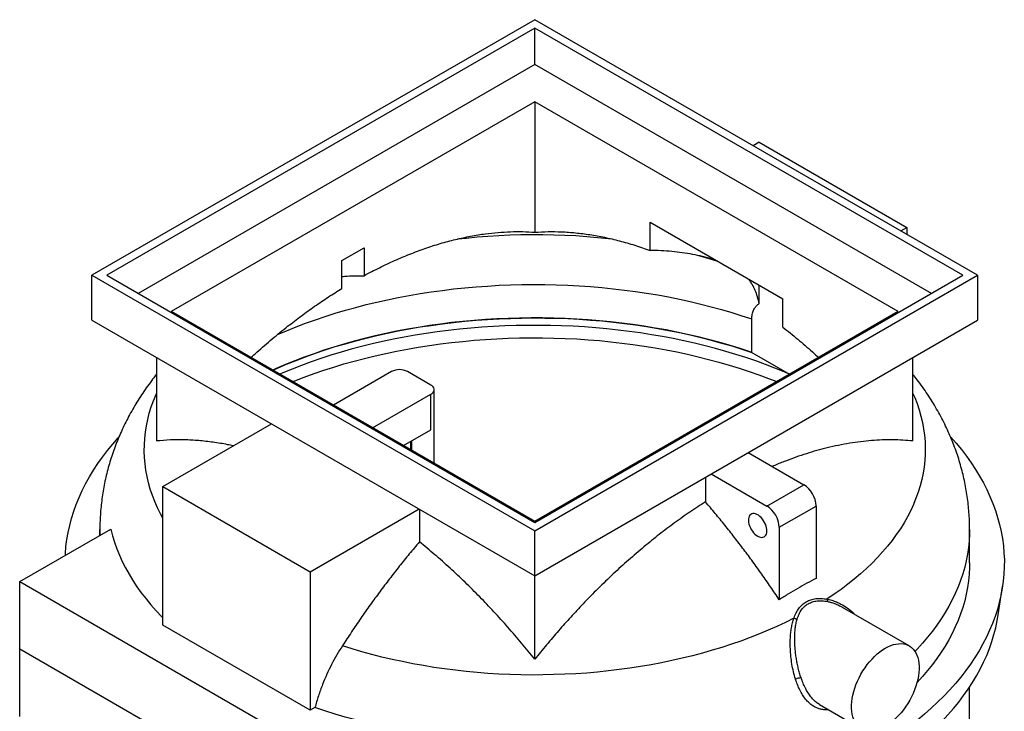
# Model space of a CAD drawing. Units: millimetres. Extents: x 100 to 10400, y 100 to 7325.
# Drawn here: x 8277 to 9409, y 4777 to 5572 of the extents above; entities that cross this region are included whole.
import ezdxf

# ---------------------------------------------------------------- set-up
doc = ezdxf.new("R2010")
doc.units = ezdxf.units.MM
doc.header["$LTSCALE"] = 25
doc.linetypes.add('SLD-Solid', pattern=[0])

msp = doc.modelspace()

# ---------------------------------------------------------------- linework, layer by layer
at = {"color": 7, "linetype": 'SLD-Solid', "lineweight": 25}
for p, q in [((8868.8, 5571.8), (8359.7, 5277.9)), ((9377.9, 5277.9), (8868.8, 5571.8)), ((8868.8, 5562), (8376.6, 5277.9)), ((9360.9, 5277.9), (8868.8, 5562)), ((8868.8, 5520.4), (8868.8, 5562)), ((8868.8, 5520.4), (8412.7, 5257.1)), ((9324.8, 5257.1), (8868.8, 5520.4)), ((8868.8, 5477.5), (8450.9, 5236.2)), ((9286.7, 5236.2), (8868.8, 5477.5)), ((8868.8, 5477.5), (8868.8, 5327.4)), ((9126.9, 5430.9), (9119.8, 5426.9)), ((9126.9, 5430.9), (9296.6, 5333)), ((9001.4, 5306.5), (9001.4, 5338.9)), ((9001.4, 5338.9), (9154.1, 5250.7)), ((9289.5, 5328.9), (9296.6, 5333)), ((9296.6, 5333), (9296.6, 5324.8)), ((8647.1, 5294.8), (8672.5, 5309.5)), ((8672.5, 5309.5), (8672.5, 5277.5)), ((8647.1, 5262.8), (8647.1, 5294.8)), ((8359.7, 5226.4), (8359.7, 5277.9)), ((8359.7, 5277.9), (8868.8, 4984)), ((8376.6, 5277.9), (8868.8, 4993.8)), ((8868.8, 4984), (9377.9, 5277.9)), ((8868.8, 4993.8), (9360.9, 5277.9)), ((9377.9, 5277.9), (9377.9, 5226.4)), ((9126.9, 5245.5), (9126.9, 5266.4)), ((9154.1, 5218.3), (9154.1, 5250.7)), ((8868.8, 4995), (8450.9, 5236.2)), ((9286.7, 5236.2), (8868.8, 4995)), ((8359.7, 5226.4), (8868.8, 4932.5)), ((8868.8, 4932.5), (9377.9, 5226.4)), ((9118.3, 5189.3), (9118.3, 5227.7)), ((9118.3, 5189.3), (9161.8, 5164.2)), ((8433.9, 5183.6), (8433.9, 5087.5)), ((9303.6, 5087.5), (9303.6, 5183.6)), ((8704, 5167.2), (8637.2, 5128.7)), ((8749.2, 5151.7), (8722.4, 5167.2)), ((8682.4, 5102.6), (8749.2, 5141.1)), ((8749.2, 5100.3), (8749.2, 5141.1)), ((8753, 5061.8), (8753, 5146.4)), ((8682.4, 5102.6), (8637.2, 5128.7)), ((8441, 5035), (8566.1, 5107.2)), ((8717.8, 5082.1), (8749.2, 5100.3)), ((8726.2, 5077.3), (8726.2, 5087)), ((8727, 5087.5), (8727, 5076.8)), ((9114.1, 5074.2), (9178.1, 5037.2)), ((9071.7, 5049.7), (9135.7, 5012.7)), ((9065, 5045.8), (9065, 5017.5)), ((8441, 4875.8), (8441, 5035)), ((8441, 5035), (8610.7, 4937)), ((9135.7, 5012.7), (9178.1, 5037.2)), ((8610.7, 4937), (8735.8, 5009.3)), ((8736.2, 5009.1), (8736.2, 4971.5)), ((9149.8, 4988.2), (9192.3, 5012.7)), ((9192.3, 5012.7), (9192.3, 4929.5)), ((8276.6, 4925.8), (8381.2, 4986.2)), ((8368.8, 4985.6), (8368.8, 4979)), ((8868.8, 4932.5), (8868.8, 4984)), ((9149.8, 4988.2), (9149.8, 4905)), ((9368.8, 4947.2), (9368.8, 4985.6)), ((8610.7, 4937), (8610.7, 4777.8)), ((8276.6, 4925.8), (8697.3, 4682.9)), ((8276.6, 4848.2), (8276.6, 4925.8)), ((8868.8, 4836.5), (8868.8, 4932.5)), ((9401.7, 4887.7), (9406.6, 4920.1)), ((9299.3, 4852), (9222.8, 4896.1)), ((8610.7, 4777.8), (8441, 4875.8)), ((8445.8, 4750.5), (8276.6, 4848.2)), ((8276.6, 4770.6), (8276.6, 4848.2)), ((9368.8, 4623), (9368.8, 4804.7)), ((8616.1, 4780.9), (8610.7, 4777.8)), ((9196.1, 4784.5), (9244.3, 4756.7))]:
    msp.add_line(p, q, dxfattribs=at)
at = {"color": 7, "linetype": 'SLD-Solid', "lineweight": 25, "flags": 128}
for points in [[(8779.8, 5319.7), (8789.9, 5320.8), (8802.4, 5322), (8814.9, 5323), (8827.5, 5323.8), (8840.1, 5324.4), (8852.8, 5324.8), (8865.4, 5324.9), (8878.1, 5324.9), (8890.8, 5324.6), (8903.4, 5324.1), (8916, 5323.5), (8928.6, 5322.6), (8941.1, 5321.5), (8953.6, 5320.2), (8957.4, 5319.7)], [(9055.7, 5300.9), (9061.4, 5299.4), (9072.7, 5296.1), (9078.8, 5294.2)], [(8572.5, 5209.5), (8573, 5209.7), (8583.5, 5214.2), (8594.3, 5218.6), (8605.3, 5222.8), (8616.5, 5226.8), (8627.9, 5230.6), (8639.4, 5234.3), (8651.2, 5237.8), (8663, 5241.1), (8675, 5244.2), (8687.2, 5247.1), (8699.5, 5249.9), (8711.9, 5252.4), (8724.5, 5254.8), (8737.1, 5256.9), (8749.8, 5258.9), (8762.6, 5260.6), (8775.5, 5262.2), (8788.5, 5263.5), (8801.5, 5264.7), (8814.6, 5265.6), (8827.7, 5266.4), (8840.9, 5266.9), (8854, 5267.2), (8867.2, 5267.3), (8880.4, 5267.3), (8893.5, 5267), (8906.7, 5266.5), (8919.8, 5265.8), (8932.9, 5264.9), (8945.9, 5263.8), (8958.9, 5262.5), (8971.8, 5261), (8984.7, 5259.3), (8997.4, 5257.4), (9010.1, 5255.3), (9022.7, 5253), (9035.1, 5250.5), (9047.4, 5247.8), (9059.6, 5244.9), (9071.7, 5241.8), (9083.6, 5238.6), (9095.3, 5235.1), (9106.9, 5231.5), (9118.3, 5227.7)], [(8567.6, 5168.9), (8573, 5171.2), (8583.5, 5175.8), (8594.3, 5180.1), (8605.3, 5184.3), (8616.5, 5188.3), (8627.9, 5192.2), (8639.4, 5195.9), (8651.2, 5199.3), (8663, 5202.6), (8675, 5205.8), (8687.2, 5208.7), (8699.5, 5211.4), (8711.9, 5214), (8724.5, 5216.3), (8737.1, 5218.5), (8749.8, 5220.4), (8762.6, 5222.2), (8775.5, 5223.7), (8788.5, 5225.1), (8801.5, 5226.2), (8814.6, 5227.2), (8827.7, 5227.9), (8840.9, 5228.4), (8854, 5228.8), (8867.2, 5228.9), (8880.4, 5228.8), (8893.5, 5228.5), (8906.7, 5228.1), (8919.8, 5227.4), (8932.9, 5226.5), (8945.9, 5225.4), (8958.9, 5224.1), (8971.8, 5222.5), (8984.7, 5220.8), (8997.4, 5218.9), (9010.1, 5216.8), (9022.7, 5214.5), (9035.1, 5212), (9047.4, 5209.3), (9059.6, 5206.5), (9071.7, 5203.4), (9083.6, 5200.1), (9095.3, 5196.7), (9106.9, 5193.1), (9118.3, 5189.3)], [(9118.3, 5189.3), (9115.3, 5190.3), (9103.9, 5194), (9092.3, 5197.6), (9080.6, 5201), (9068.7, 5204.2), (9056.6, 5207.2), (9044.4, 5210), (9032.1, 5212.7), (9019.7, 5215.1), (9007.1, 5217.3), (8994.5, 5219.4), (8981.7, 5221.3), (8968.9, 5222.9), (8956, 5224.4), (8943.1, 5225.6), (8930.1, 5226.7), (8917, 5227.5), (8903.9, 5228.2), (8890.8, 5228.6), (8877.7, 5228.9), (8864.6, 5228.9), (8851.4, 5228.7), (8838.3, 5228.4), (8825.2, 5227.8), (8812.1, 5227), (8799.1, 5226), (8786.1, 5224.8), (8773.2, 5223.5), (8760.4, 5221.9), (8747.6, 5220.1), (8734.9, 5218.1), (8722.4, 5215.9), (8709.9, 5213.6), (8697.5, 5211), (8685.3, 5208.2), (8673.2, 5205.3), (8661.2, 5202.2), (8649.4, 5198.8), (8637.8, 5195.3), (8626.3, 5191.7), (8615, 5187.8), (8603.8, 5183.8), (8592.9, 5179.6), (8582.2, 5175.2), (8571.6, 5170.7), (8567.6, 5168.9)], [(9160.7, 5164.8), (9155.6, 5167), (9144.9, 5171.3), (9134, 5175.5), (9122.8, 5179.5), (9111.5, 5183.3), (9100, 5187), (9088.4, 5190.5), (9076.6, 5193.8), (9064.6, 5196.9), (9052.5, 5199.8), (9040.3, 5202.6), (9028, 5205.1), (9015.5, 5207.5), (9003, 5209.6), (8990.3, 5211.6), (8977.5, 5213.4), (8964.7, 5215), (8951.8, 5216.4), (8938.9, 5217.5), (8925.9, 5218.5), (8912.8, 5219.3), (8899.7, 5219.9), (8886.7, 5220.3), (8873.5, 5220.4), (8860.4, 5220.4), (8847.3, 5220.2), (8834.2, 5219.7), (8821.2, 5219.1), (8808.1, 5218.3), (8795.1, 5217.2), (8782.2, 5216), (8769.3, 5214.6), (8756.5, 5212.9), (8743.8, 5211.1), (8731.1, 5209.1), (8718.6, 5206.9), (8706.2, 5204.4), (8693.9, 5201.8), (8681.7, 5199), (8669.6, 5196.1), (8657.7, 5192.9), (8646, 5189.5), (8634.4, 5186), (8622.9, 5182.3), (8611.7, 5178.4), (8600.6, 5174.4), (8589.7, 5170.1), (8579, 5165.7), (8575.6, 5164.3)], [(8590.4, 5155.7), (8592.9, 5156.7), (8603.8, 5160.9), (8615, 5164.9), (8626.3, 5168.8), (8637.8, 5172.5), (8649.4, 5176), (8661.2, 5179.3), (8673.2, 5182.4), (8685.3, 5185.4), (8697.5, 5188.1), (8709.9, 5190.7), (8722.4, 5193.1), (8734.9, 5195.2), (8747.6, 5197.2), (8760.4, 5199), (8773.2, 5200.6), (8786.1, 5202), (8799.1, 5203.2), (8812.1, 5204.1), (8825.2, 5204.9), (8838.3, 5205.5), (8851.4, 5205.9), (8864.6, 5206), (8877.7, 5206), (8890.8, 5205.8), (8903.9, 5205.3), (8917, 5204.7), (8930.1, 5203.8), (8943.1, 5202.8), (8956, 5201.5), (8968.9, 5200), (8981.7, 5198.4), (8994.5, 5196.5), (9007.1, 5194.5), (9019.7, 5192.2), (9032.1, 5189.8), (9044.4, 5187.2), (9056.6, 5184.3), (9068.7, 5181.3), (9080.6, 5178.1), (9092.3, 5174.7), (9103.9, 5171.2), (9115.3, 5167.4), (9126.6, 5163.5), (9137.6, 5159.4), (9147.2, 5155.7)], [(8749.2, 5141.1), (8750.7, 5142.1), (8751.8, 5143.2), (8752.6, 5144.5), (8753, 5145.8), (8753, 5147.1), (8752.6, 5148.4), (8751.8, 5149.6), (8750.7, 5150.7), (8749.2, 5151.7)], [(8441, 4998.9), (8438.4, 5003.7), (8435, 5010.7), (8431.9, 5017.8), (8429.1, 5024.9), (8426.7, 5032.1), (8424.7, 5039.3), (8423, 5046.6), (8421.7, 5053.8), (8420.7, 5061.1), (8420, 5068.4), (8419.8, 5075.7), (8419.9, 5083), (8420.3, 5090.3), (8421.1, 5097.6), (8422.2, 5104.9), (8423.8, 5112.1), (8425.6, 5119.4), (8427.8, 5126.6), (8430.4, 5133.7), (8433.3, 5140.8), (8433.9, 5142.2)], [(9303.6, 5142.2), (9305.6, 5137.5), (9308.4, 5130.4), (9310.8, 5123.2), (9312.8, 5116), (9314.5, 5108.7), (9315.9, 5101.5), (9316.9, 5094.2), (9317.5, 5086.9), (9317.8, 5079.6), (9317.7, 5072.3), (9317.2, 5065), (9316.4, 5057.7), (9315.3, 5050.4), (9313.8, 5043.2), (9311.9, 5035.9), (9309.7, 5028.7), (9307.1, 5021.6), (9304.2, 5014.5), (9301, 5007.4), (9297.4, 5000.4), (9293.4, 4993.5), (9289.2, 4986.6), (9284.5, 4979.8), (9279.6, 4973.1), (9274.3, 4966.4), (9268.7, 4959.9), (9262.8, 4953.4), (9256.6, 4947), (9250.1, 4940.8), (9243.2, 4934.6), (9236.1, 4928.6), (9228.7, 4922.7), (9221, 4916.9), (9213, 4911.2), (9204.7, 4905.7)], [(8329.1, 4956.1), (8329.2, 4957.9), (8329.8, 4966), (8330.9, 4974.2), (8332.3, 4982.3), (8334.1, 4990.4), (8336.2, 4998.5), (8338.7, 5006.6), (8341.6, 5014.6), (8344.9, 5022.5), (8348.5, 5030.5), (8352.4, 5038.3), (8356.7, 5046.1), (8361.4, 5053.8), (8366.4, 5061.5), (8371.8, 5069), (8377.5, 5076.5), (8383.6, 5083.9), (8389.9, 5091.2), (8390.3, 5091.6)], [(9347.1, 5091.8), (9353.2, 5084.8), (9359.3, 5077.5), (9365, 5070), (9370.4, 5062.4), (9375.5, 5054.8), (9380.2, 5047.1), (9384.6, 5039.3), (9388.6, 5031.5), (9392.2, 5023.6), (9395.5, 5015.6), (9398.4, 5007.6), (9401, 4999.6), (9403.2, 4991.5), (9405, 4983.4), (9406.5, 4975.2), (9407.6, 4967.1), (9408.3, 4958.9), (9408.7, 4950.7), (9408.6, 4942.6), (9408.2, 4934.4), (9407.5, 4926.2), (9406.3, 4918.1), (9404.8, 4910), (9402.9, 4901.8), (9400.7, 4893.8), (9398.1, 4885.7), (9395.1, 4877.7), (9391.8, 4869.8), (9388.1, 4861.9), (9384, 4854.1), (9379.6, 4846.3), (9374.9, 4838.6), (9369.8, 4831), (9364.3, 4823.4), (9358.5, 4816), (9352.4, 4808.6), (9345.9, 4801.3), (9339.1, 4794.1), (9332, 4787.1), (9324.6, 4780.1), (9316.8, 4773.3), (9308.8, 4766.5), (9300.4, 4759.9), (9291.7, 4753.5), (9282.8, 4747.1), (9273.6, 4740.9), (9264, 4734.9), (9254.3, 4728.9), (9244.2, 4723.2), (9233.9, 4717.6), (9223.3, 4712.1), (9212.5, 4706.8), (9201.5, 4701.7), (9190.2, 4696.8), (9178.7, 4692), (9167, 4687.4), (9155.1, 4682.9), (9143, 4678.7), (9130.7, 4674.6), (9118.2, 4670.8), (9105.6, 4667.1), (9092.8, 4663.6), (9079.8, 4660.3), (9066.7, 4657.2), (9053.5, 4654.3), (9040.1, 4651.6), (9026.6, 4649.1), (9013, 4646.8), (8999.3, 4644.7), (8985.5, 4642.9), (8971.6, 4641.2), (8957.7, 4639.8), (8943.7, 4638.5), (8929.7, 4637.5), (8915.6, 4636.7), (8901.4, 4636.1), (8887.3, 4635.7), (8873.1, 4635.5), (8859, 4635.5), (8844.8, 4635.8), (8830.7, 4636.3), (8816.5, 4637), (8802.5, 4637.9), (8788.4, 4639), (8774.4, 4640.3), (8760.5, 4641.8)], [(9125.1, 4978), (9126.7, 4977.2), (9128.3, 4976.8), (9129.8, 4976.6), (9131.2, 4976.7), (9132.4, 4977.2), (9133.5, 4978), (9134.4, 4979.1), (9135.1, 4980.4), (9135.5, 4981.9), (9135.7, 4983.7), (9135.6, 4985.6), (9135.3, 4987.6), (9134.8, 4989.7), (9134, 4991.8), (9133, 4993.9), (9131.8, 4995.8), (9130.5, 4997.7), (9129.1, 4999.4), (9127.5, 5000.8), (9125.9, 5002), (9124.3, 5003), (9122.7, 5003.6), (9121.1, 5003.9), (9119.7, 5003.9), (9118.3, 5003.6), (9117.2, 5003), (9116.2, 5002.1), (9115.4, 5000.9), (9114.9, 4999.4), (9114.6, 4997.8), (9114.5, 4995.9), (9114.7, 4994), (9115.1, 4991.9), (9115.8, 4989.8), (9116.7, 4987.7), (9117.7, 4985.7), (9119, 4983.8), (9120.4, 4982), (9121.9, 4980.5), (9123.5, 4979.1), (9125.1, 4978)], [(8368.9, 4979.1), (8368.8, 4981.2), (8368.8, 4985.6)], [(8381.2, 4986.2), (8383.2, 4978.6), (8385.5, 4971.1), (8388.1, 4963.6), (8391.2, 4956.2), (8394.5, 4948.8), (8398.2, 4941.5), (8402.3, 4934.2), (8406.6, 4927), (8411.4, 4919.9), (8416.4, 4912.9), (8421.8, 4905.9), (8427.5, 4899), (8433.5, 4892.2), (8439.8, 4885.5), (8441, 4884.3)], [(9368.8, 4985.6), (9368.7, 4980.4), (9368.3, 4972.7), (9367.5, 4965.1), (9366.4, 4957.4), (9364.9, 4949.8), (9363.1, 4942.2), (9360.9, 4934.6), (9358.4, 4927.1), (9355.5, 4919.6), (9352.3, 4912.2), (9348.7, 4904.8), (9344.9, 4897.4), (9340.6, 4890.2), (9336.1, 4883), (9331.2, 4875.8), (9326, 4868.8), (9320.4, 4861.8), (9314.6, 4854.9), (9308.4, 4848.1), (9305.9, 4845.6)], [(9368.8, 4947.2), (9368.7, 4941.9), (9368.3, 4934.3), (9367.5, 4926.6), (9366.4, 4919), (9364.9, 4911.3), (9363.1, 4903.7), (9360.9, 4896.2), (9358.4, 4888.6), (9355.5, 4881.2), (9352.3, 4873.7), (9348.7, 4866.3), (9344.9, 4859), (9340.6, 4851.7), (9336.1, 4844.5), (9331.2, 4837.4), (9326, 4830.3), (9320.4, 4823.4), (9314.6, 4816.5), (9308.4, 4809.7), (9308.2, 4809.5)], [(9166.7, 4883.7), (9157.1, 4878.9), (9147.3, 4874.3), (9137.2, 4869.9), (9127, 4865.6), (9116.5, 4861.5), (9105.9, 4857.5), (9095, 4853.8), (9084, 4850.2), (9072.8, 4846.8), (9061.5, 4843.5), (9050, 4840.5), (9038.3, 4837.6), (9026.5, 4835), (9014.6, 4832.5), (9002.6, 4830.2), (8990.4, 4828.1), (8978.2, 4826.3), (8965.9, 4824.6), (8953.5, 4823.1), (8941, 4821.8), (8928.5, 4820.7), (8916, 4819.9), (8903.4, 4819.2), (8890.7, 4818.8), (8878.1, 4818.5), (8865.4, 4818.4), (8852.8, 4818.6), (8840.1, 4819), (8827.5, 4819.5), (8814.9, 4820.3), (8802.4, 4821.3), (8789.9, 4822.5), (8777.5, 4823.9), (8765.1, 4825.4), (8752.8, 4827.2), (8740.7, 4829.2), (8728.6, 4831.4), (8716.6, 4833.8), (8704.8, 4836.4), (8693, 4839.1), (8681.5, 4842.1), (8670, 4845.2), (8658.8, 4848.5), (8647.7, 4852)], [(8764.7, 4611.6), (8778.6, 4610.1), (8792.5, 4608.8), (8806.4, 4607.8), (8820.4, 4606.9), (8834.4, 4606.3), (8848.5, 4605.9), (8862.6, 4605.7), (8876.6, 4605.7), (8890.7, 4605.9), (8904.8, 4606.4), (8918.8, 4607), (8932.8, 4607.9), (8946.7, 4609), (8960.6, 4610.3), (8974.5, 4611.8), (8988.2, 4613.5), (9001.9, 4615.4), (9015.5, 4617.5), (9029, 4619.8), (9042.3, 4622.4), (9055.6, 4625.1), (9068.7, 4628.1), (9081.7, 4631.2), (9094.5, 4634.5), (9107.2, 4638.1), (9119.7, 4641.8), (9132.1, 4645.7), (9144.2, 4649.8), (9156.2, 4654), (9168, 4658.5), (9179.5, 4663.1), (9190.9, 4667.9), (9202, 4672.9), (9212.9, 4678.1), (9223.6, 4683.4), (9234, 4688.8), (9244.1, 4694.5), (9254, 4700.2), (9263.7, 4706.2), (9273, 4712.2), (9282.1, 4718.4), (9290.9, 4724.8), (9299.4, 4731.3), (9307.6, 4737.9), (9315.5, 4744.6), (9323.1, 4751.4), (9330.4, 4758.4), (9337.3, 4765.4), (9343.9, 4772.6), (9350.2, 4779.9), (9356.2, 4787.2), (9361.8, 4794.7), (9367.1, 4802.2), (9372.1, 4809.8), (9376.7, 4817.5), (9380.9, 4825.2), (9384.8, 4833.1), (9388.4, 4840.9), (9391.5, 4848.8), (9394.3, 4856.8), (9396.8, 4864.8), (9398.9, 4872.8), (9400.6, 4880.9), (9401.7, 4887.7)], [(9271.8, 4849.2), (9274.9, 4850.9), (9278.1, 4852.3), (9281.1, 4853.3), (9284.1, 4854), (9287.1, 4854.4), (9289.9, 4854.5), (9292.6, 4854.3), (9295.2, 4853.7), (9297.6, 4852.8), (9299.9, 4851.6), (9301.9, 4850.1), (9303.8, 4848.3), (9305.5, 4846.2), (9307, 4843.9), (9308.2, 4841.2), (9309.2, 4838.4), (9309.9, 4835.3), (9310.4, 4832), (9310.7, 4828.6), (9310.7, 4825), (9310.4, 4821.2), (9309.9, 4817.3), (9309.2, 4813.4), (9308.2, 4809.4), (9307, 4805.4), (9305.5, 4801.3), (9303.8, 4797.3), (9301.9, 4793.3), (9299.9, 4789.4), (9297.6, 4785.6), (9295.2, 4781.9), (9292.6, 4778.4), (9289.9, 4775), (9287.1, 4771.8), (9284.1, 4768.8), (9281.1, 4766.1), (9278.1, 4763.6), (9274.9, 4761.4), (9271.8, 4759.4), (9268.7, 4757.8), (9265.6, 4756.4), (9262.5, 4755.4), (9259.5, 4754.6), (9256.6, 4754.2), (9253.7, 4754.1), (9251, 4754.4), (9248.5, 4754.9), (9246, 4755.8), (9243.8, 4757), (9241.7, 4758.5), (9239.8, 4760.3), (9238.1, 4762.4), (9236.7, 4764.8), (9235.5, 4767.4), (9234.5, 4770.3), (9233.7, 4773.3), (9233.2, 4776.6), (9233, 4780.1), (9233, 4783.7), (9233.2, 4787.5), (9233.7, 4791.3), (9234.5, 4795.3), (9235.5, 4799.3), (9236.7, 4803.3), (9238.1, 4807.3), (9239.8, 4811.4), (9241.7, 4815.3), (9243.8, 4819.2), (9246, 4823.1), (9248.5, 4826.7), (9251, 4830.3), (9253.7, 4833.7), (9256.6, 4836.8), (9259.5, 4839.8), (9262.5, 4842.6), (9265.6, 4845.1), (9268.7, 4847.3), (9271.8, 4849.2)], [(8801.9, 4743.3), (8788.8, 4744.4), (8775.8, 4745.8), (8762.9, 4747.3), (8750, 4749), (8737.2, 4751), (8724.6, 4753.1), (8712, 4755.5), (8699.5, 4758), (8687.2, 4760.7), (8674.9, 4763.6), (8662.9, 4766.7), (8650.9, 4770), (8639.2, 4773.5), (8627.6, 4777.1), (8616.1, 4780.9)]]:
    msp.add_lwpolyline(points, dxfattribs=at)
at = {"color": 7, "linetype": 'SLD-Solid', "lineweight": 25}
for centre, radius, start, end in [((8713.2, 5149.6), 19.9, 62.4805, 117.5195), ((9161.7, 5011.4), 30.6, 2.4873, 57.5127), ((9119.3, 4986.9), 30.6, 2.4873, 57.5127)]:
    msp.add_arc(centre, radius, start, end, dxfattribs=at)
for points, knots in [([(8672.5, 5277.5), (8678.4, 5280.6), (8690.1, 5286.8), (8707.6, 5295), (8725.1, 5302.4), (8742.6, 5308.9), (8760.2, 5314.6), (8777.7, 5319.3), (8795, 5323), (8811.3, 5325.7), (8826.6, 5327.3), (8840.9, 5328.1), (8855, 5328.3), (8864.2, 5327.7), (8868.8, 5327.4)], [0, 0, 0, 0, 0.085321, 0.170641, 0.256555, 0.342468, 0.43025, 0.518033, 0.606461, 0.69489, 0.770906, 0.847026, 0.92346, 1, 1, 1, 1]), ([(8868.8, 5327.4), (8873.8, 5327.7), (8884, 5328.3), (8899.7, 5328.1), (8915.7, 5326.9), (8932.2, 5324.8), (8949, 5321.8), (8966.2, 5317.7), (8983.7, 5312.7), (8995.4, 5308.6), (9001.4, 5306.5)], [0, 0, 0, 0, 0.122719, 0.245644, 0.369199, 0.492966, 0.619155, 0.745571, 0.87267, 1, 1, 1, 1]), ([(9076.9, 5295.3), (9075.6, 5295.7), (9070.7, 5297.3), (9061.8, 5299.6), (9050.3, 5302.1), (9038.4, 5304), (9026.3, 5305.4), (9014, 5306.3), (9005.6, 5306.4), (9001.4, 5306.5)], [0, 0, 0, 0, 0.05382, 0.210106, 0.366532, 0.524535, 0.682682, 0.841268, 1, 1, 1, 1]), ([(8647.1, 5276.6), (8648.1, 5276.7), (8652.8, 5277.1), (8661.2, 5277.5), (8668.8, 5277.5), (8672.5, 5277.5)], [0, 0, 0, 0, 0.12184, 0.560762, 1, 1, 1, 1]), ([(9126.9, 5245.5), (9126.2, 5248.1), (9125, 5253.4), (9122.3, 5260.7), (9119, 5267.5), (9116.3, 5271.4), (9114.9, 5273.3)], [0, 0, 0, 0, 0.246603, 0.493207, 0.747063, 1, 1, 1, 1]), ([(8542.4, 5183.4), (8544.7, 5185.5), (8552.8, 5192.9), (8566.9, 5204.9), (8583.8, 5218.8), (8600.1, 5231.2), (8615.7, 5242.4), (8631.4, 5253), (8641.8, 5259.6), (8647.1, 5262.8)], [0, 0, 0, 0, 0.066512, 0.237783, 0.409054, 0.556284, 0.703715, 0.851756, 1, 1, 1, 1]), ([(9118.3, 5227.7), (9118.4, 5229.5), (9118.6, 5232.3), (9119.4, 5235.5), (9120.5, 5238.4), (9122.4, 5241.5), (9124.7, 5244), (9126.3, 5245.1), (9126.9, 5245.5)], [0, 0, 0, 0, 0.2197982, 0.3342264, 0.4486744, 0.6681154, 0.8928, 1, 1, 1, 1]), ([(9154.1, 5218.3), (9159.8, 5213.7), (9171.2, 5204.6), (9184.8, 5192.8), (9192.8, 5185.6), (9195.1, 5183.4)], [0, 0, 0, 0, 0.412597, 0.825194, 1, 1, 1, 1]), ([(8433.9, 5164.1), (8431.9, 5161.5), (8427.9, 5156.4), (8422.1, 5148.5), (8416.6, 5140.5), (8411.4, 5132.3), (8406.5, 5124), (8401.8, 5115.6), (8397.5, 5107.1), (8393.4, 5098.6), (8389.7, 5089.9), (8386.3, 5081.2), (8383.1, 5072.4), (8380.3, 5063.6), (8377.8, 5054.7), (8375.6, 5045.7), (8373.6, 5036.7), (8372, 5027.7), (8370.8, 5018.6), (8369.8, 5009.5), (8369.1, 5000.3), (8368.8, 4992.4), (8368.8, 4987.5), (8368.8, 4985.6)], [0, 0, 0, 0, 0.049529, 0.100315, 0.150762, 0.200878, 0.250671, 0.300153, 0.349341, 0.39825, 0.446901, 0.495313, 0.543508, 0.591509, 0.639341, 0.687025, 0.734588, 0.782055, 0.829449, 0.876798, 0.924126, 0.97146, 1, 1, 1, 1]), ([(9368.7, 4985.6), (9368.7, 4986.9), (9368.8, 4991.1), (9368.5, 4998.5), (9367.9, 5007.6), (9367, 5016.8), (9365.8, 5026), (9364.2, 5035.1), (9362.3, 5044.2), (9360.1, 5053.3), (9357.6, 5062.4), (9354.8, 5071.4), (9351.6, 5080.3), (9348.1, 5089.2), (9344.3, 5098.1), (9340.2, 5106.9), (9335.7, 5115.6), (9330.9, 5124.2), (9325.8, 5132.8), (9320.4, 5141.3), (9314.6, 5149.7), (9309, 5157.3), (9305.3, 5162), (9303.6, 5164)], [0, 0, 0, 0, 0.0187661, 0.0661976, 0.1137061, 0.1613177, 0.2090597, 0.2569595, 0.3050452, 0.3533448, 0.401887, 0.4507004, 0.499814, 0.5492567, 0.5990572, 0.649244, 0.6998449, 0.7508869, 0.8023952, 0.8543937, 0.9069034, 0.9599427, 1, 1, 1, 1]), ([(8522.1, 5081.8), (8519.9, 5082.3), (8512.1, 5084), (8498.9, 5086.1), (8482.3, 5088), (8465.8, 5088.9), (8449.7, 5088.8), (8439.2, 5087.9), (8433.9, 5087.5)], [0, 0, 0, 0, 0.069887, 0.252423, 0.438489, 0.624883, 0.812274, 1, 1, 1, 1]), ([(9303.6, 5087.5), (9299.8, 5087.8), (9292.1, 5088.5), (9280.3, 5088.9), (9268.3, 5088.7), (9256, 5088), (9243.5, 5086.7), (9230.9, 5084.9), (9218, 5082.5), (9205.4, 5079.7), (9193.1, 5076.5), (9181.2, 5072.9), (9169.1, 5068.9), (9157, 5064.4), (9147.9, 5060.9), (9142.8, 5058.6), (9141.8, 5058.2)], [0, 0, 0, 0, 0.077359, 0.154717, 0.232377, 0.310036, 0.388621, 0.467207, 0.546108, 0.625009, 0.696351, 0.767693, 0.83927, 0.910848, 0.983148, 1, 1, 1, 1]), ([(9065, 5017.5), (9059.1, 5013.6), (9047.2, 5006), (9029.5, 4993.4), (9011.9, 4980.1), (8994.2, 4965.8), (8976.5, 4950.7), (8958.9, 4934.7), (8941.5, 4917.9), (8925.2, 4901.3), (8910.1, 4885.1), (8896.1, 4869.4), (8882.3, 4853.2), (8873.3, 4842), (8868.8, 4836.5)], [0, 0, 0, 0, 0.085949, 0.171898, 0.258443, 0.344989, 0.433418, 0.521847, 0.610926, 0.700006, 0.774759, 0.84961, 0.924756, 1, 1, 1, 1]), ([(9149.8, 4905), (9146.6, 4909.9), (9140, 4919.7), (9129.9, 4934.2), (9119.6, 4948.6), (9109.1, 4962.7), (9098.4, 4976.7), (9087.4, 4990.6), (9076.3, 5004.2), (9068.8, 5013), (9065, 5017.5)], [0, 0, 0, 0, 0.124091, 0.248266, 0.372698, 0.497216, 0.622691, 0.748255, 0.874083, 1, 1, 1, 1]), ([(8736.2, 4971.5), (8732.3, 4966.9), (8724.5, 4957.7), (8713, 4943.4), (8701.7, 4928.9), (8690.5, 4914.1), (8679.5, 4899), (8668.6, 4883.6), (8658, 4867.9), (8651.1, 4857.3), (8647.7, 4852)], [0, 0, 0, 0, 0.12396, 0.248017, 0.372367, 0.496814, 0.622358, 0.748002, 0.87395, 1, 1, 1, 1]), ([(8868.8, 4836.5), (8863.7, 4842.7), (8853.6, 4855.3), (8837.9, 4873.5), (8821.9, 4891.2), (8805.5, 4908.4), (8788.6, 4925.2), (8771.4, 4941.4), (8753.9, 4956.9), (8742.1, 4966.7), (8736.2, 4971.5)], [0, 0, 0, 0, 0.122746, 0.245697, 0.369269, 0.493051, 0.619227, 0.745625, 0.872699, 1, 1, 1, 1]), ([(9192.3, 4929.5), (9188.7, 4927.6), (9181.7, 4924), (9171.1, 4918), (9160.5, 4911.7), (9153.4, 4907.2), (9149.8, 4905)], [0, 0, 0, 0, 0.249497, 0.499195, 0.749496, 1, 1, 1, 1]), ([(9166.7, 4883.7), (9167.4, 4885.8), (9169, 4889.8), (9172.3, 4895), (9176.2, 4899.4), (9180.9, 4902.8), (9186.2, 4905.2), (9192, 4906.4), (9198.2, 4906.7), (9202.5, 4906), (9204.7, 4905.7)], [0, 0, 0, 0, 0.1302402, 0.2562042, 0.3789605, 0.4999955, 0.6210314, 0.7437903, 0.8697578, 1, 1, 1, 1]), ([(9170.5, 4882.6), (9171.1, 4884.6), (9172.4, 4888.4), (9175.3, 4893.3), (9178.9, 4897.4), (9183.2, 4900.5), (9188.1, 4902.7), (9193.5, 4903.8), (9199.4, 4904), (9203.5, 4903.3), (9205.6, 4902.9)], [0, 0, 0, 0, 0.13255, 0.25732, 0.380079, 0.499998, 0.619916, 0.742672, 0.867444, 1, 1, 1, 1]), ([(9204.7, 4905.7), (9204.7, 4905.4), (9204.8, 4904.8), (9205, 4904), (9205.2, 4903.3), (9205.5, 4903.1), (9205.6, 4902.9)], [0, 0, 0, 0, 0.25, 0.5, 0.75, 1, 1, 1, 1]), ([(9204.7, 4905.7), (9206.5, 4905.3), (9210.2, 4904.5), (9215.6, 4902.5), (9221.6, 4899.7), (9228, 4895.7), (9233.3, 4891.7), (9236, 4888.9), (9236.7, 4888.1)], [0, 0, 0, 0, 0.155351, 0.311262, 0.466285, 0.693797, 0.918612, 1, 1, 1, 1]), ([(9205.6, 4902.9), (9206.9, 4902.6), (9209.5, 4902), (9213.4, 4900.6), (9217.3, 4899), (9220.4, 4897.5), (9222.2, 4896.5), (9222.8, 4896.1)], [0, 0, 0, 0, 0.21557, 0.451656, 0.661548, 0.898272, 1, 1, 1, 1]), ([(9168.6, 4813.7), (9167.8, 4816.5), (9166.1, 4822.1), (9164.4, 4830.9), (9163.2, 4839.8), (9162.6, 4847.9), (9162.5, 4854.9), (9162.6, 4860.9), (9163.1, 4866.8), (9163.9, 4872.6), (9165, 4878.3), (9166.1, 4881.9), (9166.7, 4883.7)], [0, 0, 0, 0, 0.122039, 0.244178, 0.366835, 0.490357, 0.573675, 0.657536, 0.741324, 0.827308, 0.913806, 1, 1, 1, 1]), ([(9170.5, 4882.6), (9170.1, 4882.7), (9169.5, 4882.7), (9168.5, 4883), (9167.6, 4883.3), (9167, 4883.6), (9166.7, 4883.7)], [0, 0, 0, 0, 0.25, 0.5, 0.75, 1, 1, 1, 1]), ([(9174.9, 4815.4), (9174.4, 4817.1), (9173.2, 4820.6), (9171.8, 4826.2), (9170.5, 4831.8), (9169.5, 4837.5), (9168.7, 4843.2), (9168.2, 4848.6), (9167.8, 4853.5), (9167.7, 4857.8), (9167.7, 4862.1), (9167.9, 4866.9), (9168.3, 4872.1), (9169.1, 4877.6), (9170, 4881), (9170.5, 4882.6)], [0, 0, 0, 0, 0.080673, 0.161876, 0.244651, 0.32508, 0.405855, 0.491958, 0.554393, 0.617102, 0.680098, 0.743397, 0.831842, 0.916589, 1, 1, 1, 1]), ([(8647.7, 4852), (8645.5, 4848.6), (8641.1, 4841.5), (8635.1, 4830.6), (8629.6, 4819.2), (8625.4, 4809.3), (8622.3, 4801), (8620, 4794.3), (8617.9, 4787.6), (8616.7, 4783.2), (8616.1, 4780.9)], [0, 0, 0, 0, 0.1552747, 0.3115942, 0.4712495, 0.6320765, 0.7234916, 0.8151291, 0.9074488, 1, 1, 1, 1]), ([(9168.6, 4813.7), (9169.1, 4814), (9170.1, 4814.5), (9171.9, 4815), (9173.6, 4815.4), (9174.5, 4815.4), (9174.9, 4815.4)], [0, 0, 0, 0, 0.25, 0.5, 0.75, 1, 1, 1, 1]), ([(9206.4, 4778.6), (9205.7, 4778.5), (9203.5, 4778.3), (9199.9, 4778.6), (9195.9, 4779.4), (9192.1, 4780.9), (9188.1, 4783.1), (9184.1, 4786.3), (9180.1, 4790.6), (9176.6, 4795.6), (9173.5, 4801.2), (9170.8, 4807.2), (9169.3, 4811.6), (9168.6, 4813.7)], [0, 0, 0, 0, 0.044902, 0.130434, 0.215937, 0.298527, 0.381189, 0.487604, 0.592718, 0.696572, 0.798004, 0.899164, 1, 1, 1, 1]), ([(9196.2, 4784.6), (9195.5, 4784.9), (9193.4, 4786.1), (9190.1, 4788.9), (9186.3, 4793.1), (9182.9, 4797.9), (9179.9, 4803.2), (9177.2, 4809.1), (9175.7, 4813.3), (9174.9, 4815.4)], [0, 0, 0, 0, 0.067273, 0.227329, 0.384163, 0.539847, 0.693238, 0.846013, 1, 1, 1, 1])]:
    msp.add_open_spline(points, degree=3, knots=knots, dxfattribs=at)

doc.saveas('drawing.dxf')
